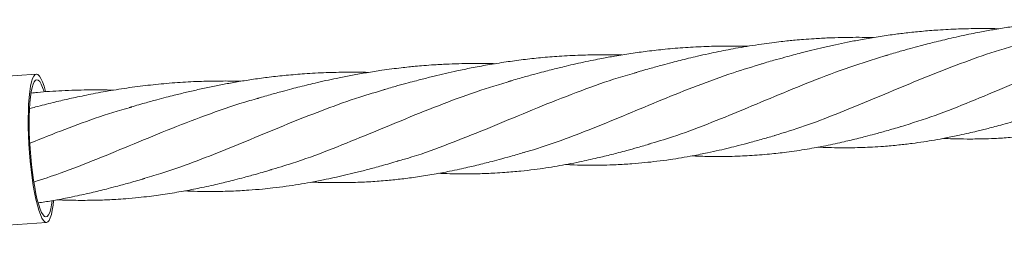
# Model space of a CAD drawing. Units: millimetres. Extents: x 4270 to 13708, y 2690 to 11760.
# Drawn here: x 7466 to 7817, y 7310 to 7390 of the extents above; entities that cross this region are included whole.
import ezdxf

# ---------------------------------------------------------------- set-up
doc = ezdxf.new("R2010")
doc.units = ezdxf.units.MM
doc.header["$LTSCALE"] = 30

msp = doc.modelspace()

# ---------------------------------------------------------------- linework, layer by layer
at = {"color": 7, "linetype": 'Continuous', "lineweight": 18}
for p, q in [((7472.22, 7370.28), (7369.09, 7363.22)), ((7372.71, 7310.34), (7475.84, 7317.41))]:
    msp.add_line(p, q, dxfattribs=at)
at = {"color": 7, "linetype": 'Continuous', "lineweight": 18, "flags": 128}
for points in [[(7478.37, 7325.16), (7478.19, 7323.6), (7477.9, 7321.77), (7477.57, 7320.23), (7477.18, 7319.01), (7476.75, 7318.12), (7476.29, 7317.59), (7475.8, 7317.4), (7475.28, 7317.58), (7474.74, 7318.11), (7474.2, 7318.99), (7473.65, 7320.21), (7473.11, 7321.74), (7472.58, 7323.58), (7472.07, 7325.68), (7471.58, 7328.04), (7471.13, 7330.6), (7470.72, 7333.35), (7470.35, 7336.24), (7470.04, 7339.23), (7469.77, 7342.28), (7469.57, 7345.36), (7469.42, 7348.41), (7469.34, 7351.4), (7469.32, 7354.3), (7469.37, 7357.04), (7469.47, 7359.61), (7469.64, 7361.97), (7469.87, 7364.08), (7470.16, 7365.92), (7470.49, 7367.46), (7470.88, 7368.68), (7471.31, 7369.57), (7471.77, 7370.1), (7472.27, 7370.28)], [(7477.87, 7325.06), (7477.67, 7323.74), (7477.35, 7322.21), (7476.99, 7321), (7476.58, 7320.11), (7476.14, 7319.58), (7475.66, 7319.4), (7475.16, 7319.58), (7474.65, 7320.1), (7474.12, 7320.98), (7473.6, 7322.19), (7473.08, 7323.71), (7472.57, 7325.53), (7472.09, 7327.62), (7471.64, 7329.94), (7471.21, 7332.47), (7470.83, 7335.16), (7470.5, 7337.97), (7470.22, 7340.88), (7469.99, 7343.82), (7469.83, 7346.77), (7469.72, 7349.67), (7469.68, 7352.49), (7469.7, 7355.18), (7469.78, 7357.71), (7469.93, 7360.04), (7470.13, 7362.13), (7470.39, 7363.95), (7470.71, 7365.48), (7471.07, 7366.69), (7471.48, 7367.57), (7471.92, 7368.11), (7472.4, 7368.29), (7472.4, 7368.29)], [(7472.27, 7370.28), (7472.78, 7370.11), (7473.32, 7369.58), (7473.87, 7368.7), (7474.41, 7367.48), (7474.96, 7365.95), (7475.49, 7364.11), (7475.52, 7363.98)], [(7472.4, 7368.29), (7472.9, 7368.11), (7473.41, 7367.58), (7473.94, 7366.71), (7474.46, 7365.5), (7474.96, 7364.05)]]:
    msp.add_lwpolyline(points, dxfattribs=at)
at = {"color": 7, "linetype": 'Continuous', "lineweight": 18}
for points, knots in [([(7859.83, 7389.57), (7858.31, 7389.6), (7854.71, 7389.67), (7849.12, 7389.62), (7843, 7389.41), (7836.51, 7389.02), (7830.07, 7388.45), (7823.95, 7387.73), (7818.51, 7386.97), (7813.42, 7386.14), (7809.07, 7385.35), (7805.27, 7384.6), (7801.87, 7383.88), (7798.45, 7383.12), (7795.27, 7382.37), (7792.45, 7381.68), (7789.78, 7381.01), (7786.97, 7380.27), (7783.57, 7379.35), (7779.39, 7378.19), (7776.36, 7377.3), (7774.71, 7376.82)], [0, 0, 0, 0, 0.052761, 0.124618, 0.193605, 0.2645, 0.349784, 0.417178, 0.477832, 0.539844, 0.595847, 0.631024, 0.6743, 0.716068, 0.75273, 0.788135, 0.81688, 0.848384, 0.889117, 0.939641, 1, 1, 1, 1]), ([(7815.35, 7386.44), (7815.14, 7386.44), (7812.74, 7386.52), (7807.94, 7386.52), (7800.89, 7386.39), (7794.08, 7386.04), (7787.84, 7385.54), (7782.42, 7384.98), (7777.02, 7384.3), (7771.6, 7383.49), (7766.27, 7382.58), (7761.45, 7381.65), (7757.04, 7380.73), (7752.82, 7379.78), (7748.73, 7378.81), (7745.21, 7377.92), (7742, 7377.08), (7738.75, 7376.2), (7734.74, 7375.09), (7731.77, 7374.23), (7730.12, 7373.74)], [0, 0, 0, 0, 0.00731, 0.083278, 0.165811, 0.251012, 0.319085, 0.382493, 0.439314, 0.50705, 0.572202, 0.62645, 0.676735, 0.72849, 0.776209, 0.822705, 0.854573, 0.891195, 0.939299, 1, 1, 1, 1]), ([(7770.61, 7383.3), (7769.65, 7383.32), (7767.19, 7383.38), (7763.35, 7383.38), (7758.99, 7383.32), (7754.41, 7383.18), (7749.95, 7382.94), (7745.97, 7382.66), (7742.93, 7382.39), (7740.25, 7382.13), (7737.47, 7381.83), (7734.26, 7381.44), (7730.52, 7380.93), (7726.54, 7380.33), (7722.56, 7379.66), (7718.9, 7378.98), (7715.37, 7378.28), (7711.72, 7377.51), (7708.12, 7376.7), (7704.76, 7375.91), (7701.75, 7375.17), (7698.61, 7374.37), (7694.98, 7373.4), (7690.5, 7372.17), (7687.2, 7371.21), (7685.4, 7370.69)], [0, 0, 0, 0, 0.033456, 0.08511, 0.132889, 0.184307, 0.24385, 0.287448, 0.322343, 0.349317, 0.380479, 0.419435, 0.461037, 0.51104, 0.558962, 0.600636, 0.639781, 0.683829, 0.729898, 0.767642, 0.803679, 0.83763, 0.87989, 0.933976, 1, 1, 1, 1]), ([(7780.26, 7351.52), (7784.36, 7352.81), (7792.6, 7355.42), (7805.19, 7360.4), (7818.08, 7365.8), (7831.27, 7371.4), (7844.81, 7376.75), (7855.8, 7380.76), (7862.36, 7382.58), (7864.19, 7383.08)], [0, 0, 0, 0, 0.155305, 0.312283, 0.469189, 0.626057, 0.782925, 0.939487, 1, 1, 1, 1]), ([(7725.79, 7380.19), (7723.37, 7380.23), (7718.47, 7380.31), (7711.05, 7380.15), (7703.67, 7379.78), (7696.65, 7379.19), (7690.18, 7378.47), (7684.17, 7377.64), (7678.77, 7376.77), (7674.32, 7375.96), (7670.61, 7375.23), (7667.22, 7374.52), (7663.72, 7373.74), (7660.67, 7373.02), (7658.03, 7372.38), (7655.65, 7371.78), (7652.91, 7371.08), (7649.57, 7370.19), (7645.37, 7369.03), (7642.27, 7368.13), (7640.56, 7367.64)], [0, 0, 0, 0, 0.084032, 0.169715, 0.256549, 0.339807, 0.413817, 0.48169, 0.549762, 0.603317, 0.638325, 0.68053, 0.723343, 0.762703, 0.789297, 0.817584, 0.847937, 0.887148, 0.937813, 1, 1, 1, 1]), ([(7735.33, 7348.35), (7738.89, 7349.45), (7746.18, 7351.7), (7757.33, 7355.97), (7768.81, 7360.68), (7780.52, 7365.63), (7792.46, 7370.57), (7804.68, 7375.19), (7813.96, 7378.46), (7819.23, 7379.88), (7820.26, 7380.15)], [0, 0, 0, 0, 0.133243, 0.272243, 0.41118, 0.550077, 0.688962, 0.827558, 0.966192, 1, 1, 1, 1]), ([(7635.84, 7373.99), (7634.83, 7374.01), (7632.28, 7374.08), (7628.3, 7374.09), (7623.81, 7374.03), (7619.1, 7373.87), (7614.57, 7373.63), (7610.55, 7373.33), (7607.51, 7373.07), (7604.83, 7372.81), (7602.04, 7372.5), (7598.85, 7372.11), (7594.75, 7371.55), (7590.07, 7370.82), (7584.99, 7369.92), (7580.44, 7369.03), (7576.29, 7368.16), (7572.64, 7367.33), (7569.28, 7366.53), (7566.26, 7365.78), (7563.14, 7364.98), (7559.6, 7364.04), (7555.33, 7362.87), (7552.23, 7361.98), (7550.54, 7361.49)], [0, 0, 0, 0, 0.034889, 0.088327, 0.137697, 0.190264, 0.251343, 0.294946, 0.329845, 0.356831, 0.388047, 0.427046, 0.467947, 0.531624, 0.590955, 0.646508, 0.691802, 0.738033, 0.775828, 0.811917, 0.845919, 0.887308, 0.938631, 1, 1, 1, 1]), ([(7680.89, 7377.09), (7680.53, 7377.1), (7677.98, 7377.18), (7673.07, 7377.19), (7666.01, 7377.06), (7658.92, 7376.7), (7652.12, 7376.15), (7645.79, 7375.46), (7639.47, 7374.6), (7633.29, 7373.61), (7627.47, 7372.53), (7622.47, 7371.49), (7618.05, 7370.5), (7613.92, 7369.52), (7610.25, 7368.6), (7606.9, 7367.73), (7603.7, 7366.87), (7599.89, 7365.82), (7597.13, 7365.02), (7595.61, 7364.58)], [0, 0, 0, 0, 0.012604, 0.088127, 0.1698, 0.256891, 0.334051, 0.405836, 0.477262, 0.554581, 0.622324, 0.682366, 0.731317, 0.779148, 0.829597, 0.862531, 0.898968, 0.944465, 1, 1, 1, 1]), ([(7645.37, 7342.2), (7646.25, 7342.43), (7650.86, 7343.64), (7659.27, 7346.61), (7670.85, 7351), (7682.79, 7355.95), (7695.14, 7361.12), (7707.76, 7366.17), (7719.69, 7370.58), (7727.53, 7372.91), (7730.98, 7373.93)], [0, 0, 0, 0, 0.032557, 0.170626, 0.30862, 0.453122, 0.597594, 0.742065, 0.886564, 1, 1, 1, 1]), ([(7690.42, 7345.34), (7693.26, 7346.16), (7700.21, 7348.17), (7711.4, 7352.4), (7724.04, 7357.53), (7736.94, 7362.98), (7750.24, 7368.39), (7763.16, 7373.28), (7771.82, 7375.88), (7775.77, 7377.06)], [0, 0, 0, 0, 0.105675, 0.258006, 0.410259, 0.562466, 0.714661, 0.869987, 1, 1, 1, 1]), ([(7590.57, 7370.88), (7590.54, 7370.88), (7587.95, 7370.98), (7582.92, 7370.98), (7575.38, 7370.84), (7568.21, 7370.45), (7561.46, 7369.89), (7555.4, 7369.23), (7549.75, 7368.47), (7544.56, 7367.65), (7539.73, 7366.79), (7535.07, 7365.88), (7530.44, 7364.89), (7525.85, 7363.84), (7521.91, 7362.88), (7518.39, 7361.98), (7514.86, 7361.05), (7510.46, 7359.85), (7507.18, 7358.9), (7505.35, 7358.38)], [0, 0, 0, 0, 0.001144, 0.089721, 0.174161, 0.262636, 0.338416, 0.408866, 0.473971, 0.535858, 0.590839, 0.643962, 0.700526, 0.754907, 0.807272, 0.841079, 0.880857, 0.933734, 1, 1, 1, 1]), ([(7600.46, 7339.17), (7601.27, 7339.37), (7606.37, 7340.67), (7615.83, 7344.09), (7628.94, 7349.15), (7642.29, 7354.73), (7655.91, 7360.37), (7669.47, 7365.53), (7679.61, 7369.09), (7685.15, 7370.56), (7686.26, 7370.86)], [0, 0, 0, 0, 0.029745, 0.187711, 0.345582, 0.503395, 0.661185, 0.818993, 0.963702, 1, 1, 1, 1]), ([(7545.17, 7367.72), (7544.67, 7367.74), (7542.01, 7367.82), (7537.02, 7367.83), (7529.96, 7367.69), (7522.49, 7367.29), (7514.88, 7366.63), (7507.27, 7365.74), (7499.83, 7364.63), (7492.75, 7363.35), (7487.34, 7362.24), (7483.51, 7361.39), (7480.85, 7360.78), (7478.08, 7360.12), (7475.08, 7359.37), (7472.3, 7358.66), (7470.53, 7358.18), (7469.83, 7357.99)], [0, 0, 0, 0, 0.019517, 0.104624, 0.196485, 0.297256, 0.399131, 0.496982, 0.59846, 0.695023, 0.779865, 0.815738, 0.849618, 0.887102, 0.928051, 0.971095, 1, 1, 1, 1]), ([(7555.43, 7336.12), (7558.12, 7336.89), (7565.06, 7338.87), (7576.28, 7343.06), (7589.16, 7348.24), (7602.19, 7353.69), (7615.48, 7359.07), (7628.61, 7364), (7637.45, 7366.65), (7641.65, 7367.91)], [0, 0, 0, 0, 0.098175, 0.253196, 0.405377, 0.557518, 0.709654, 0.861818, 1, 1, 1, 1]), ([(7499.7, 7364.57), (7498.25, 7364.6), (7495.13, 7364.67), (7490.6, 7364.65), (7485.9, 7364.55), (7480.01, 7364.3), (7474.76, 7363.99), (7471.13, 7363.59), (7470.37, 7363.5)], [0, 0, 0, 0, 0.147976, 0.318511, 0.462983, 0.627297, 0.921213, 1, 1, 1, 1]), ([(7510.1, 7332.95), (7512.26, 7333.55), (7518.23, 7335.23), (7528.09, 7338.79), (7539.72, 7343.35), (7551.45, 7348.22), (7563.3, 7353.13), (7575.29, 7357.82), (7586.32, 7361.8), (7593.43, 7363.87), (7596.4, 7364.73)], [0, 0, 0, 0, 0.0784762, 0.2171247, 0.3557083, 0.4942508, 0.6303062, 0.7663711, 0.9024715, 1, 1, 1, 1]), ([(7471.35, 7331.81), (7474.47, 7332.82), (7481.89, 7335.24), (7493.75, 7339.94), (7507, 7345.4), (7520.48, 7350.99), (7534.25, 7356.21), (7544.56, 7359.86), (7550.34, 7361.37), (7551.36, 7361.64)], [0, 0, 0, 0, 0.121861, 0.290272, 0.458627, 0.626967, 0.795329, 0.963752, 1, 1, 1, 1]), ([(7469.89, 7345.62), (7472.52, 7346.69), (7479.18, 7349.41), (7490.11, 7353.48), (7499.59, 7356.78), (7505.03, 7358.23), (7506.22, 7358.55)], [0, 0, 0, 0, 0.222835, 0.563613, 0.904505, 1, 1, 1, 1]), ([(7795.63, 7347.37), (7796.73, 7347.32), (7799.52, 7347.2), (7804.13, 7347.12), (7809.09, 7347.17), (7814.19, 7347.35), (7819.01, 7347.64), (7823.78, 7348.07), (7828.22, 7348.58), (7832.41, 7349.16), (7836.49, 7349.82), (7840.83, 7350.6), (7845.01, 7351.45), (7848.94, 7352.33), (7852.05, 7353.07), (7855.11, 7353.83), (7858.38, 7354.68), (7861.88, 7355.64), (7865.51, 7356.67), (7867.99, 7357.39), (7869.15, 7357.73)], [0, 0, 0, 0, 0.044112, 0.112076, 0.18616, 0.24524, 0.320235, 0.382733, 0.440387, 0.502671, 0.554433, 0.607784, 0.68071, 0.726566, 0.768661, 0.8075, 0.851416, 0.903814, 0.955154, 1, 1, 1, 1]), ([(7750.77, 7344.25), (7752.05, 7344.19), (7754.77, 7344.08), (7758.86, 7344.01), (7762.91, 7344.02), (7766.68, 7344.11), (7770.41, 7344.27), (7774.71, 7344.55), (7779.44, 7344.97), (7784.21, 7345.53), (7788.43, 7346.13), (7792.42, 7346.78), (7796.67, 7347.55), (7800.76, 7348.38), (7804.44, 7349.21), (7807.16, 7349.85), (7809.49, 7350.42), (7811.65, 7350.97), (7814.05, 7351.59), (7816.93, 7352.38), (7820.59, 7353.4), (7823.33, 7354.2), (7824.85, 7354.65)], [0, 0, 0, 0, 0.051386, 0.10865, 0.16357, 0.214338, 0.26091, 0.314753, 0.388422, 0.452712, 0.509209, 0.560161, 0.615399, 0.68245, 0.726722, 0.764808, 0.79294, 0.820475, 0.853189, 0.89161, 0.940145, 1, 1, 1, 1]), ([(7705.96, 7341.13), (7706.76, 7341.1), (7708.5, 7341.02), (7711.52, 7340.94), (7715.17, 7340.9), (7719.15, 7340.93), (7722.96, 7341.04), (7727.73, 7341.28), (7733.24, 7341.7), (7740.06, 7342.48), (7746.73, 7343.47), (7752.51, 7344.53), (7756.92, 7345.45), (7759.94, 7346.12), (7762.75, 7346.78), (7765.3, 7347.41), (7768.03, 7348.1), (7771.29, 7348.96), (7775.5, 7350.12), (7778.65, 7351.04), (7780.4, 7351.55)], [0, 0, 0, 0, 0.03161, 0.068975, 0.120114, 0.177555, 0.22837, 0.273201, 0.369548, 0.450677, 0.549971, 0.639808, 0.685409, 0.72836, 0.762287, 0.797828, 0.831383, 0.874201, 0.930378, 1, 1, 1, 1]), ([(7660.93, 7338.04), (7661.91, 7338), (7664.59, 7337.88), (7669.11, 7337.8), (7674.11, 7337.83), (7679.3, 7337.99), (7684.2, 7338.28), (7689.05, 7338.7), (7693.58, 7339.2), (7697.91, 7339.78), (7702.18, 7340.45), (7706.63, 7341.24), (7711.1, 7342.13), (7715.45, 7343.09), (7719.12, 7343.95), (7722.77, 7344.86), (7726.69, 7345.89), (7731.06, 7347.11), (7734.24, 7348.03), (7735.79, 7348.48)], [0, 0, 0, 0, 0.039073, 0.105527, 0.179271, 0.238218, 0.31306, 0.375413, 0.432948, 0.49541, 0.549857, 0.604717, 0.674557, 0.730594, 0.779151, 0.821809, 0.877025, 0.940217, 1, 1, 1, 1]), ([(7570.43, 7331.8), (7570.97, 7331.77), (7572.32, 7331.71), (7574.74, 7331.64), (7577.9, 7331.59), (7581.48, 7331.59), (7585.07, 7331.65), (7588.37, 7331.77), (7592.44, 7331.99), (7597.13, 7332.34), (7602.65, 7332.92), (7608.19, 7333.65), (7613.86, 7334.56), (7618.87, 7335.51), (7622.9, 7336.35), (7625.9, 7337.02), (7628.67, 7337.67), (7631.26, 7338.3), (7634.12, 7339.03), (7637.43, 7339.9), (7641.53, 7341.02), (7644.53, 7341.89), (7646.16, 7342.36)], [0, 0, 0, 0, 0.021255, 0.052621, 0.094399, 0.145419, 0.193528, 0.236245, 0.275591, 0.354158, 0.422284, 0.495294, 0.57431, 0.648174, 0.695012, 0.734835, 0.767469, 0.804274, 0.8383, 0.88192, 0.935805, 1, 1, 1, 1]), ([(7615.67, 7334.93), (7616.67, 7334.89), (7618.9, 7334.8), (7622.35, 7334.72), (7625.99, 7334.7), (7629.45, 7334.75), (7632.66, 7334.85), (7635.89, 7335), (7639.97, 7335.26), (7644.65, 7335.67), (7649.5, 7336.23), (7653.79, 7336.83), (7657.81, 7337.47), (7661.82, 7338.19), (7665.54, 7338.93), (7669.01, 7339.67), (7671.96, 7340.34), (7674.74, 7341), (7677.29, 7341.64), (7679.94, 7342.32), (7682.97, 7343.13), (7686.75, 7344.17), (7689.53, 7344.98), (7691.04, 7345.41)], [0, 0, 0, 0, 0.039073, 0.087464, 0.135799, 0.182839, 0.22436, 0.26336, 0.311262, 0.386862, 0.449747, 0.50513, 0.558581, 0.610621, 0.665734, 0.707628, 0.749285, 0.783507, 0.81774, 0.851095, 0.891206, 0.940751, 1, 1, 1, 1]), ([(7525.09, 7328.64), (7526.61, 7328.58), (7530.16, 7328.45), (7535.71, 7328.42), (7541.81, 7328.56), (7547.5, 7328.86), (7552.45, 7329.27), (7556.87, 7329.74), (7561.19, 7330.28), (7565.62, 7330.95), (7570.08, 7331.71), (7574.26, 7332.51), (7578.33, 7333.37), (7582.15, 7334.23), (7586.12, 7335.19), (7590.5, 7336.31), (7595.55, 7337.67), (7599.21, 7338.72), (7601.17, 7339.29)], [0, 0, 0, 0, 0.059083, 0.138206, 0.216763, 0.298766, 0.362359, 0.411956, 0.473773, 0.533361, 0.587654, 0.650317, 0.699483, 0.748815, 0.801257, 0.85758, 0.923398, 1, 1, 1, 1]), ([(7479.53, 7325.48), (7480.44, 7325.44), (7482.43, 7325.36), (7485.53, 7325.3), (7488.85, 7325.28), (7492.08, 7325.31), (7495.05, 7325.38), (7497.84, 7325.49), (7500.8, 7325.64), (7504.44, 7325.89), (7508.41, 7326.25), (7512.28, 7326.68), (7515.72, 7327.13), (7518.99, 7327.61), (7522.22, 7328.13), (7525.33, 7328.68), (7528.3, 7329.24), (7531.36, 7329.87), (7534.47, 7330.55), (7537.42, 7331.23), (7540.23, 7331.91), (7543.14, 7332.63), (7546.64, 7333.55), (7551.03, 7334.74), (7554.29, 7335.68), (7556.08, 7336.2)], [0, 0, 0, 0, 0.034868, 0.07706, 0.120061, 0.163678, 0.203006, 0.236065, 0.272768, 0.3188, 0.37853, 0.428629, 0.471127, 0.513844, 0.557466, 0.598179, 0.63613, 0.674806, 0.718828, 0.758173, 0.790979, 0.828409, 0.873668, 0.930638, 1, 1, 1, 1]), ([(7472.91, 7324.38), (7474.5, 7324.62), (7477.96, 7325.15), (7482.62, 7326.03), (7486.7, 7326.87), (7489.74, 7327.54), (7492.54, 7328.19), (7495.17, 7328.82), (7498.11, 7329.56), (7501.58, 7330.47), (7505.93, 7331.65), (7509.14, 7332.58), (7510.9, 7333.08)], [0, 0, 0, 0, 0.125473, 0.274168, 0.368485, 0.4487, 0.51443, 0.588479, 0.657346, 0.748067, 0.862256, 1, 1, 1, 1])]:
    msp.add_open_spline(points, degree=3, knots=knots, dxfattribs=at)

doc.saveas('drawing.dxf')
